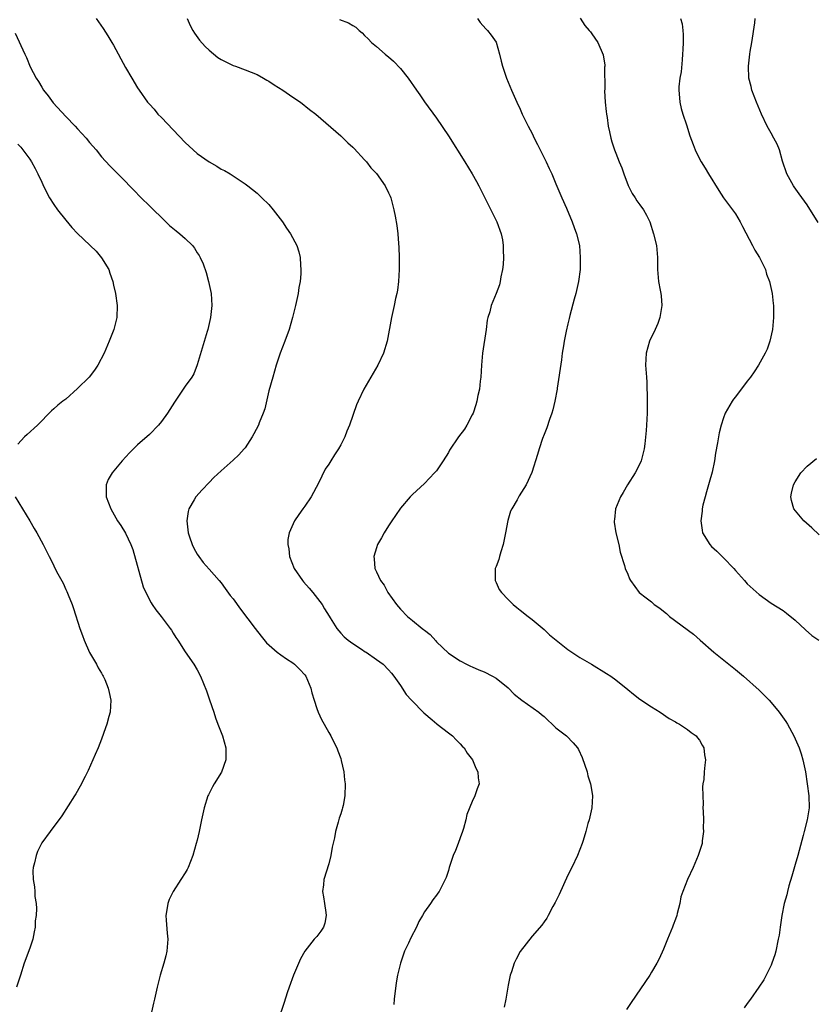
# Model space of a CAD drawing. Units: inches. Extents: x 2547000 to 2550000, y 1560000 to 1562314.
# Drawn here: x 2548423 to 2548556, y 1560934 to 1561099 of the extents above; entities that cross this region are included whole.
import ezdxf

# ---------------------------------------------------------------- set-up
doc = ezdxf.new("R2010")
doc.units = ezdxf.units.IN
doc.header["$MEASUREMENT"] = 0
doc.layers.add('LD25471560_10ft', color=113, linetype='Continuous')

msp = doc.modelspace()

# ---------------------------------------------------------------- linework, layer by layer
at = {"layer": 'LD25471560_10ft'}
for points, elevation in [([(2548436.1, 1561099), (2548437.29, 1561097.29), (2548438.07, 1561096.07), (2548438.72, 1561095), (2548439, 1561094.53), (2548441, 1561090.8), (2548442.04, 1561089), (2548443, 1561087.42), (2548443.27, 1561087), (2548444.69, 1561085), (2548445, 1561084.65), (2548445.81, 1561083.81), (2548446.43, 1561083), (2548447, 1561082.43), (2548449, 1561080.36), (2548451, 1561078.23), (2548451.65, 1561077.65), (2548452.31, 1561077), (2548453, 1561076.4), (2548455, 1561075), (2548456.29, 1561074.29), (2548457, 1561073.8), (2548457.54, 1561073.54), (2548458.52, 1561073), (2548461, 1561071.32), (2548461.44, 1561071), (2548463, 1561069.77), (2548463.39, 1561069.39), (2548463.83, 1561069), (2548465, 1561067.88), (2548465.72, 1561067), (2548467.25, 1561065), (2548467.95, 1561063.95), (2548468.62, 1561063), (2548469.66, 1561061), (2548469.97, 1561059.97), (2548470.22, 1561059), (2548470.25, 1561057.75), (2548470.33, 1561057), (2548470.31, 1561056.31), (2548470.19, 1561055), (2548470, 1561054), (2548469.87, 1561053), (2548469.44, 1561051), (2548468.93, 1561049), (2548468.36, 1561047), (2548467.66, 1561045), (2548466.89, 1561043), (2548466.21, 1561041), (2548465.62, 1561039), (2548465, 1561036.7), (2548464.3, 1561033.7), (2548464.04, 1561033), (2548463.37, 1561031.37), (2548463.24, 1561031), (2548462.49, 1561029.51), (2548462.17, 1561029), (2548461, 1561027.2), (2548460.84, 1561027), (2548459.98, 1561026.02), (2548459, 1561025.1), (2548457, 1561023.33), (2548455.8, 1561022.2), (2548455, 1561021.37), (2548453.82, 1561020.18), (2548452.78, 1561019), (2548452.51, 1561018.51), (2548451.6, 1561017), (2548451.47, 1561016.53), (2548451.24, 1561015), (2548451.45, 1561013.45), (2548451.47, 1561013), (2548451.7, 1561012.3), (2548452.14, 1561011), (2548452.43, 1561010.43), (2548453, 1561009.42), (2548453.26, 1561009), (2548454.02, 1561008.02), (2548455, 1561006.92), (2548456.69, 1561005), (2548457, 1561004.63), (2548457.68, 1561003.68), (2548458.52, 1561002.52), (2548459, 1561001.91), (2548460.22, 1561000.22), (2548462.71, 1560997), (2548463.7, 1560995.7), (2548464.6, 1560994.6), (2548466.39, 1560993), (2548467, 1560992.59), (2548467.91, 1560991.91), (2548469, 1560991.23), (2548469.28, 1560991), (2548470.14, 1560990.14), (2548471, 1560989.22), (2548471.16, 1560989), (2548472.02, 1560987), (2548472.19, 1560986.19), (2548472.55, 1560985), (2548473, 1560983.59), (2548473.23, 1560983), (2548473.78, 1560981.78), (2548474.25, 1560981), (2548475, 1560979.57), (2548475.36, 1560979), (2548475.88, 1560977.88), (2548476.37, 1560977), (2548476.52, 1560976.52), (2548477, 1560975.22), (2548477.1, 1560974.9), (2548477.5, 1560973), (2548477.64, 1560971.64), (2548477.72, 1560971), (2548477.67, 1560969), (2548477.39, 1560967.39), (2548477.31, 1560967), (2548477.22, 1560966.78), (2548477, 1560965.99), (2548476.75, 1560965.25), (2548476.6, 1560964.6), (2548476.12, 1560963), (2548475.94, 1560961.94), (2548475.57, 1560960.43), (2548475.34, 1560959), (2548475, 1560957.62), (2548474.19, 1560955), (2548474.12, 1560954.12), (2548473.98, 1560953), (2548474.12, 1560952.12), (2548474.26, 1560951), (2548474.5, 1560949.5), (2548474.56, 1560949), (2548474.32, 1560947.68), (2548474.11, 1560947), (2548473.67, 1560946.33), (2548473, 1560945.46), (2548472.57, 1560945), (2548471, 1560943.01), (2548470.27, 1560941.73), (2548469.12, 1560939), (2548468.39, 1560937), (2548468.06, 1560936.06), (2548467.55, 1560934.45), (2548466.53, 1560931.47)], 7190), ([(2548451.34, 1561099), (2548451.84, 1561097.84), (2548452.28, 1561097), (2548452.53, 1561096.53), (2548453.37, 1561095.37), (2548454.31, 1561094.31), (2548455, 1561093.68), (2548456.47, 1561092.47), (2548457, 1561092.11), (2548459, 1561091.13), (2548459.4, 1561091), (2548461, 1561090.4), (2548463, 1561089.6), (2548464.1, 1561089), (2548464.66, 1561088.66), (2548465, 1561088.49), (2548465.89, 1561087.89), (2548467.33, 1561087), (2548469, 1561085.83), (2548470.26, 1561085), (2548471.77, 1561083.77), (2548472.81, 1561083), (2548477, 1561079.35), (2548478.2, 1561078.2), (2548479, 1561077.49), (2548479.23, 1561077.23), (2548481, 1561075.37), (2548481.31, 1561075), (2548482.04, 1561074.04), (2548483, 1561073.05), (2548484.43, 1561071), (2548485, 1561069.85), (2548485.25, 1561069.25), (2548485.38, 1561069), (2548485.91, 1561067), (2548486.08, 1561065.92), (2548486.39, 1561064.39), (2548486.54, 1561063), (2548486.65, 1561061.35), (2548486.72, 1561060.72), (2548486.76, 1561059), (2548486.76, 1561057), (2548486.66, 1561055), (2548486.47, 1561053.53), (2548486.38, 1561053), (2548486.17, 1561052.17), (2548485.93, 1561051), (2548485.47, 1561049), (2548484.75, 1561045), (2548484.18, 1561043), (2548483.23, 1561041), (2548482.01, 1561039), (2548480.87, 1561037), (2548479.92, 1561035), (2548479.64, 1561034.36), (2548478.49, 1561031), (2548478.01, 1561029.99), (2548477.67, 1561029), (2548477, 1561027.69), (2548476.62, 1561027), (2548475.97, 1561026.03), (2548475.34, 1561025), (2548475, 1561024.47), (2548474.39, 1561023.6), (2548473.29, 1561021.29), (2548472.04, 1561019), (2548471, 1561017.43), (2548470.65, 1561017), (2548469.98, 1561016.02), (2548469.26, 1561015), (2548468.38, 1561013), (2548468.16, 1561011.84), (2548468.15, 1561011), (2548468.31, 1561010.31), (2548468.43, 1561009), (2548469.21, 1561007), (2548470.58, 1561005), (2548470.76, 1561004.76), (2548471.7, 1561003.7), (2548472.33, 1561003), (2548473.87, 1561001), (2548474.28, 1561000.28), (2548475.04, 1560999.04), (2548475.22, 1560998.78), (2548476.36, 1560997), (2548477, 1560996.22), (2548477.58, 1560995.58), (2548478.27, 1560995), (2548479, 1560994.46), (2548480.5, 1560993.5), (2548481.09, 1560993.09), (2548481.25, 1560993), (2548483, 1560991.81), (2548484.1, 1560991), (2548485, 1560990.08), (2548485.48, 1560989.48), (2548485.88, 1560989), (2548487, 1560987.44), (2548487.93, 1560985.93), (2548488.83, 1560985), (2548489, 1560984.8), (2548490.79, 1560983), (2548490.89, 1560982.89), (2548492.29, 1560981.71), (2548493.05, 1560981.05), (2548493.14, 1560981), (2548495, 1560979.5), (2548495.72, 1560979), (2548496.33, 1560978.33), (2548497, 1560977.71), (2548497.32, 1560977.32), (2548497.65, 1560977), (2548498.15, 1560976.15), (2548499.04, 1560975), (2548499.6, 1560973.6), (2548499.95, 1560973), (2548500, 1560972), (2548500.13, 1560971), (2548499.82, 1560970.18), (2548499.45, 1560969), (2548499, 1560968.06), (2548498.11, 1560965.89), (2548497.91, 1560965), (2548497.51, 1560963.51), (2548497.35, 1560963), (2548497, 1560961.98), (2548496.64, 1560961), (2548496.18, 1560959.82), (2548495.83, 1560959), (2548495.13, 1560957), (2548495, 1560956.51), (2548494.64, 1560955.36), (2548494.48, 1560955), (2548493.48, 1560953), (2548493.26, 1560952.74), (2548493, 1560952.36), (2548492.39, 1560951.61), (2548492.02, 1560951), (2548491, 1560949.59), (2548490.68, 1560949), (2548490.04, 1560947.96), (2548489.65, 1560947), (2548488.74, 1560945.26), (2548488.34, 1560944.34), (2548487.69, 1560943), (2548487.49, 1560942.51), (2548486.99, 1560941.01), (2548486.49, 1560939), (2548486.26, 1560937.74), (2548485.96, 1560935), (2548485.88, 1560934.12)], 7180), ([(2548476.82, 1561098.82), (2548478.29, 1561098.29), (2548479, 1561097.8), (2548479.52, 1561097.52), (2548480.06, 1561097), (2548480.59, 1561096.59), (2548481, 1561096.16), (2548481.61, 1561095.61), (2548482.14, 1561095), (2548483, 1561094.29), (2548484.46, 1561093), (2548484.77, 1561092.77), (2548485, 1561092.59), (2548485.84, 1561091.84), (2548487, 1561090.6), (2548488.27, 1561089), (2548489.68, 1561087), (2548490.21, 1561086.21), (2548491.03, 1561085.03), (2548493, 1561082.3), (2548495, 1561079.38), (2548497.77, 1561075), (2548499.01, 1561073), (2548499.72, 1561071.72), (2548500.09, 1561071), (2548502.08, 1561067), (2548503.12, 1561065), (2548503.84, 1561063), (2548504.03, 1561061.97), (2548504.19, 1561061), (2548504.18, 1561060.18), (2548504.22, 1561059), (2548504.17, 1561057.83), (2548504.04, 1561057), (2548503.76, 1561055.76), (2548503.66, 1561055), (2548503.54, 1561054.46), (2548502.98, 1561052.98), (2548502.17, 1561051), (2548501.95, 1561049.95), (2548501.63, 1561049), (2548501.48, 1561048.52), (2548501.3, 1561047), (2548500.7, 1561043), (2548500.52, 1561041), (2548500.41, 1561039), (2548500.32, 1561038.32), (2548500.19, 1561037), (2548499.95, 1561035.95), (2548499.76, 1561035), (2548499.6, 1561034.4), (2548499.13, 1561033), (2548499, 1561032.69), (2548498.1, 1561031), (2548497.69, 1561030.31), (2548496.71, 1561029), (2548495.22, 1561026.78), (2548495, 1561026.38), (2548494.13, 1561025), (2548493, 1561023.36), (2548492.69, 1561023), (2548491, 1561021.25), (2548489, 1561019.41), (2548488.62, 1561019), (2548487, 1561017.12), (2548486.14, 1561015.86), (2548485.54, 1561015), (2548485, 1561014.16), (2548484.29, 1561013), (2548483.84, 1561012.16), (2548483.17, 1561011), (2548483, 1561010.49), (2548482.55, 1561009), (2548482.61, 1561008.61), (2548482.73, 1561007), (2548483, 1561006.45), (2548483.64, 1561005), (2548484.24, 1561004.24), (2548484.9, 1561003), (2548486.34, 1561001), (2548487, 1561000.23), (2548488.18, 1560999), (2548489, 1560998.3), (2548490.6, 1560997), (2548490.83, 1560996.83), (2548491, 1560996.67), (2548491.95, 1560995.95), (2548492.9, 1560994.9), (2548493, 1560994.76), (2548495, 1560992.83), (2548497, 1560991.54), (2548498.04, 1560991), (2548498.69, 1560990.69), (2548499, 1560990.58), (2548500.08, 1560990.08), (2548501, 1560989.74), (2548502.41, 1560989), (2548503, 1560988.67), (2548505, 1560987.03), (2548506.01, 1560986.01), (2548507.3, 1560985), (2548510.11, 1560983), (2548510.58, 1560982.58), (2548511, 1560982.23), (2548511.64, 1560981.64), (2548512.38, 1560981), (2548513, 1560980.38), (2548514.74, 1560979), (2548515.88, 1560977.88), (2548516.6, 1560977), (2548516.75, 1560976.75), (2548517.38, 1560975.38), (2548518.19, 1560973), (2548518.34, 1560972.34), (2548518.8, 1560971), (2548519, 1560969.71), (2548519.13, 1560969), (2548518.99, 1560967), (2548518.54, 1560965), (2548518.34, 1560964.34), (2548517.99, 1560963), (2548517.54, 1560961.54), (2548517.39, 1560961), (2548517, 1560960.04), (2548516.62, 1560959), (2548515.66, 1560957), (2548515, 1560955.73), (2548513.52, 1560952.48), (2548512.85, 1560951.15), (2548512.47, 1560950.47), (2548511.7, 1560949), (2548511.47, 1560948.53), (2548511, 1560947.92), (2548510.64, 1560947.36), (2548509, 1560945.51), (2548507, 1560942.94), (2548506.33, 1560941.67), (2548506.03, 1560941), (2548505.55, 1560939.55), (2548505.34, 1560939), (2548505.26, 1560938.74), (2548505, 1560937.3), (2548504.64, 1560935), (2548504.33, 1560933.67)], 7170), ([(2548499.85, 1561099), (2548500.32, 1561098.32), (2548501.26, 1561097.26), (2548501.54, 1561097), (2548502.18, 1561096.18), (2548503, 1561095.03), (2548503.57, 1561093), (2548503.86, 1561091.86), (2548504.03, 1561091), (2548504.73, 1561089), (2548505.57, 1561087), (2548506.44, 1561085), (2548507, 1561083.81), (2548507.35, 1561083), (2548508.34, 1561081), (2548509, 1561079.73), (2548509.35, 1561079), (2548509.91, 1561077.91), (2548511, 1561075.69), (2548511.37, 1561075), (2548511.88, 1561073.88), (2548512.3, 1561073), (2548513, 1561071.34), (2548513.96, 1561069), (2548514.74, 1561067.26), (2548515.71, 1561065), (2548516.04, 1561064.04), (2548516.46, 1561063), (2548516.91, 1561061), (2548517.07, 1561059), (2548517.02, 1561057), (2548516.75, 1561055), (2548516.3, 1561053), (2548516.03, 1561052.03), (2548515.33, 1561049.33), (2548515.21, 1561048.79), (2548515, 1561047.94), (2548514.72, 1561046.72), (2548514.36, 1561045), (2548514.27, 1561044.27), (2548514.05, 1561043), (2548513.93, 1561041.93), (2548513.2, 1561037.19), (2548513.18, 1561037), (2548512.82, 1561035), (2548512.46, 1561033.54), (2548512.29, 1561033), (2548511.91, 1561031.91), (2548511.45, 1561030.55), (2548511, 1561029.42), (2548510.76, 1561028.76), (2548510.18, 1561027), (2548509.93, 1561026.07), (2548508.96, 1561023.04), (2548508.04, 1561021), (2548506.85, 1561019.15), (2548506.49, 1561018.49), (2548505.6, 1561017), (2548505.39, 1561016.61), (2548504.94, 1561015.06), (2548504.57, 1561013), (2548504.18, 1561011), (2548503.77, 1561009.77), (2548503.54, 1561009), (2548503.46, 1561008.54), (2548503, 1561007.35), (2548502.84, 1561007), (2548502.84, 1561005.16), (2548502.83, 1561005), (2548502.87, 1561004.87), (2548503, 1561004.64), (2548503.52, 1561003.52), (2548503.9, 1561003), (2548505, 1561001.82), (2548505.84, 1561001), (2548506.46, 1561000.46), (2548507, 1561000.05), (2548508.33, 1560999), (2548509, 1560998.5), (2548511, 1560996.8), (2548511.92, 1560995.92), (2548515, 1560993.46), (2548517, 1560992.15), (2548518.94, 1560991), (2548521.47, 1560989.47), (2548522.15, 1560989), (2548523, 1560988.39), (2548525, 1560986.75), (2548525.99, 1560985.99), (2548527, 1560985.17), (2548529, 1560983.85), (2548530.4, 1560983), (2548531.95, 1560981.95), (2548533, 1560981.37), (2548533.22, 1560981.22), (2548533.64, 1560981), (2548535, 1560980.09), (2548535.6, 1560979.6), (2548536.46, 1560979), (2548536.69, 1560978.69), (2548537, 1560978.29), (2548537.45, 1560977.45), (2548537.72, 1560977), (2548537.85, 1560975.85), (2548538, 1560975), (2548537.88, 1560974.12), (2548537.78, 1560973), (2548537.71, 1560971.71), (2548537.58, 1560971), (2548537.52, 1560970.48), (2548537.6, 1560967.6), (2548537.59, 1560967), (2548537.64, 1560966.36), (2548537.66, 1560965), (2548537.64, 1560963.64), (2548537.68, 1560963), (2548537.47, 1560961.47), (2548537.43, 1560961), (2548537.34, 1560960.66), (2548536.81, 1560959), (2548535.93, 1560957), (2548534.98, 1560955.02), (2548534.21, 1560953), (2548533.91, 1560952.09), (2548533.69, 1560951), (2548533.29, 1560949.29), (2548533.21, 1560949), (2548533, 1560948.39), (2548532.62, 1560947.38), (2548532.5, 1560947), (2548531.66, 1560945), (2548531, 1560943.36), (2548530.25, 1560941.75), (2548529.87, 1560941), (2548529, 1560939.49), (2548528.69, 1560939), (2548525.6, 1560934.4), (2548524.77, 1560933.23)], 7160), ([(2548517.07, 1561099.07), (2548517.84, 1561097.84), (2548518.58, 1561097), (2548518.75, 1561096.75), (2548519, 1561096.43), (2548520.02, 1561095), (2548520.91, 1561092.91), (2548521.16, 1561091.16), (2548521.16, 1561091), (2548521.14, 1561090.86), (2548521.15, 1561087.15), (2548521.13, 1561086.87), (2548521.24, 1561085), (2548521.41, 1561083.41), (2548521.46, 1561083), (2548521.57, 1561082.43), (2548521.74, 1561081), (2548521.97, 1561080.03), (2548522.16, 1561079), (2548522.37, 1561078.37), (2548522.79, 1561077), (2548523, 1561076.49), (2548523.56, 1561075), (2548523.99, 1561073.99), (2548524.34, 1561073), (2548525.07, 1561071.07), (2548525.74, 1561069.74), (2548526.23, 1561069), (2548526.51, 1561068.51), (2548527, 1561067.8), (2548527.62, 1561067), (2548528.12, 1561066.12), (2548528.68, 1561065), (2548529.33, 1561063), (2548529.8, 1561061), (2548530, 1561059), (2548529.98, 1561057), (2548530.14, 1561055), (2548530.42, 1561053.58), (2548530.55, 1561053), (2548530.59, 1561052.59), (2548530.72, 1561051), (2548530.38, 1561049), (2548530.02, 1561047.98), (2548529.58, 1561047), (2548528.66, 1561045), (2548528.11, 1561043), (2548528, 1561041), (2548528.12, 1561039), (2548528.19, 1561038.19), (2548528.22, 1561037), (2548528.26, 1561036.26), (2548528.25, 1561033.75), (2548528.26, 1561033), (2548528.16, 1561031), (2548528.09, 1561030.09), (2548527.85, 1561027.85), (2548527.73, 1561027), (2548527.23, 1561025), (2548527, 1561024.53), (2548526.24, 1561023), (2548524.99, 1561021), (2548524.26, 1561019.74), (2548523.79, 1561019), (2548522.96, 1561017), (2548522.78, 1561015.22), (2548522.74, 1561015), (2548522.76, 1561014.76), (2548523.03, 1561013), (2548523.51, 1561011), (2548523.76, 1561009.76), (2548524.48, 1561007.52), (2548524.59, 1561007), (2548525, 1561006.06), (2548525.3, 1561005.3), (2548525.46, 1561005), (2548526.92, 1561003), (2548528.11, 1561002.11), (2548529, 1561001.41), (2548529.45, 1561001), (2548530.38, 1561000.38), (2548531, 1560999.86), (2548531.49, 1560999.49), (2548532, 1560999), (2548536.02, 1560996.02), (2548537.13, 1560995), (2548539.4, 1560993), (2548543, 1560990.11), (2548544.36, 1560989), (2548547, 1560986.66), (2548548.63, 1560985), (2548549, 1560984.59), (2548550.33, 1560983), (2548551.44, 1560981.44), (2548551.73, 1560981), (2548552.78, 1560979), (2548553.65, 1560977), (2548554, 1560976), (2548554.31, 1560975), (2548554.73, 1560973), (2548555.3, 1560969), (2548555.36, 1560967), (2548555.02, 1560965), (2548554.49, 1560963), (2548554.36, 1560962.36), (2548553.46, 1560959), (2548553, 1560957.5), (2548552.45, 1560955.55), (2548551.96, 1560953.96), (2548551.7, 1560953), (2548551.59, 1560952.41), (2548551.15, 1560951), (2548550.75, 1560949), (2548550.57, 1560947.43), (2548550.47, 1560947), (2548550.31, 1560945.69), (2548550.19, 1560945), (2548549.78, 1560943), (2548549.61, 1560942.39), (2548549.13, 1560941), (2548549, 1560940.68), (2548548.16, 1560939), (2548547.76, 1560938.24), (2548546.93, 1560937), (2548545.55, 1560935), (2548545, 1560934.27), (2548544.49, 1560933.51)], 7150), ([(2548533.82, 1561099), (2548534.08, 1561098.08), (2548534.24, 1561097), (2548534.3, 1561096.3), (2548534.29, 1561095), (2548534.22, 1561093.78), (2548534.19, 1561093), (2548534.09, 1561092.09), (2548533.92, 1561090.08), (2548533.73, 1561089), (2548533.57, 1561087.57), (2548533.55, 1561087), (2548533.63, 1561086.37), (2548533.69, 1561085), (2548533.92, 1561083.92), (2548534.2, 1561083), (2548534.81, 1561081.19), (2548535.39, 1561079.39), (2548535.92, 1561077.92), (2548536.27, 1561077), (2548537, 1561075.5), (2548537.26, 1561075), (2548537.95, 1561073.95), (2548538.5, 1561073), (2548540.22, 1561070.22), (2548541.03, 1561069), (2548542.52, 1561067), (2548543, 1561066.3), (2548543.81, 1561065), (2548544.2, 1561064.2), (2548545.87, 1561061), (2548546.24, 1561060.24), (2548547.06, 1561059), (2548548.02, 1561057), (2548548.22, 1561056.21), (2548548.72, 1561055), (2548549.18, 1561053), (2548549.31, 1561051.31), (2548549.36, 1561051), (2548549.37, 1561049), (2548549.22, 1561047), (2548548.79, 1561045), (2548548.31, 1561043.69), (2548548.01, 1561043), (2548546.88, 1561041), (2548546.13, 1561039.87), (2548545.51, 1561039), (2548545, 1561038.32), (2548543, 1561035.73), (2548542.7, 1561035.3), (2548542.48, 1561035), (2548541.32, 1561033), (2548541, 1561032.23), (2548540.62, 1561031), (2548540.29, 1561029.71), (2548540.16, 1561029), (2548540.02, 1561028.02), (2548539.68, 1561026.32), (2548539.53, 1561025), (2548539.12, 1561023.12), (2548538.61, 1561021.39), (2548538.52, 1561021), (2548538.17, 1561019.83), (2548537.94, 1561019), (2548537.59, 1561017.59), (2548537.46, 1561017), (2548537.43, 1561016.57), (2548537.21, 1561015), (2548537.43, 1561013.43), (2548537.52, 1561013), (2548538.72, 1561011), (2548539, 1561010.71), (2548539.88, 1561009.88), (2548541, 1561008.78), (2548542.73, 1561007), (2548543, 1561006.68), (2548544.54, 1561005), (2548544.74, 1561004.74), (2548545, 1561004.46), (2548547, 1561002.65), (2548549, 1561001.21), (2548551, 1560999.96), (2548551.55, 1560999.55), (2548553, 1560998.38), (2548554.73, 1560996.73), (2548555.8, 1560995.8), (2548556.97, 1560995)], 7140), ([(2548556.87, 1561064.87), (2548555, 1561067.81), (2548553.69, 1561069.69), (2548552.84, 1561070.84), (2548552.73, 1561071), (2548551.6, 1561073), (2548550.9, 1561075.11), (2548550.38, 1561077), (2548549.97, 1561077.97), (2548549.46, 1561079), (2548549, 1561079.79), (2548548.33, 1561081), (2548547.37, 1561083), (2548546.52, 1561085), (2548545.76, 1561087), (2548545.62, 1561087.62), (2548545.28, 1561089), (2548545.18, 1561091), (2548545.41, 1561093), (2548545.49, 1561093.49), (2548545.77, 1561095), (2548546.24, 1561098.24), (2548546.3, 1561099)], 7130), ([(2548422.54, 1561096.54), (2548424.16, 1561093), (2548424.47, 1561092.47), (2548425.07, 1561090.93), (2548426.08, 1561089), (2548426.46, 1561088.46), (2548427, 1561087.49), (2548427.31, 1561087), (2548428.05, 1561086.05), (2548428.9, 1561084.9), (2548431, 1561082.6), (2548432.59, 1561081), (2548433, 1561080.52), (2548434.44, 1561079), (2548435, 1561078.27), (2548436.09, 1561077), (2548437, 1561075.84), (2548438.36, 1561074.36), (2548441, 1561071.75), (2548441.69, 1561071), (2548442.34, 1561070.34), (2548443.6, 1561069), (2548445, 1561067.67), (2548445.66, 1561067), (2548447, 1561065.73), (2548447.74, 1561065), (2548448.39, 1561064.39), (2548449.47, 1561063.47), (2548450.08, 1561063), (2548451, 1561062.17), (2548452.23, 1561061), (2548452.57, 1561060.57), (2548453, 1561059.81), (2548453.33, 1561059.33), (2548453.51, 1561059), (2548453.98, 1561057.98), (2548454.49, 1561056.49), (2548454.9, 1561055), (2548455.31, 1561053), (2548455.43, 1561051), (2548455.23, 1561049), (2548454.76, 1561047), (2548454.67, 1561046.67), (2548453, 1561041.05), (2548452.41, 1561039.59), (2548452.08, 1561039), (2548451, 1561037.5), (2548450.67, 1561037), (2548449.19, 1561034.81), (2548448.02, 1561033), (2548447, 1561031.57), (2548446.53, 1561031), (2548445, 1561029.43), (2548443, 1561027.68), (2548441.67, 1561026.33), (2548440.45, 1561025), (2548438.75, 1561023), (2548438.13, 1561021.87), (2548437.78, 1561021), (2548437.76, 1561020.24), (2548437.79, 1561019), (2548438.54, 1561017), (2548439.67, 1561015), (2548440.2, 1561014.2), (2548441, 1561012.94), (2548441.88, 1561011), (2548442.21, 1561010.21), (2548443.95, 1561003.95), (2548444.39, 1561003), (2548445.28, 1561001.28), (2548445.49, 1561001), (2548446.07, 1561000.07), (2548446.98, 1560999), (2548448.48, 1560997), (2548448.68, 1560996.68), (2548449, 1560996.21), (2548449.45, 1560995.45), (2548449.76, 1560995), (2548451, 1560993.05), (2548452.46, 1560991), (2548453, 1560990.04), (2548453.55, 1560989), (2548454.53, 1560986.53), (2548455.03, 1560985.03), (2548455.75, 1560983), (2548456.04, 1560982.04), (2548456.46, 1560981), (2548457, 1560979.57), (2548457.24, 1560979), (2548457.81, 1560977), (2548457.79, 1560975), (2548457.07, 1560972.93), (2548455.85, 1560971), (2548455.53, 1560970.47), (2548454.86, 1560969.14), (2548454.8, 1560969), (2548454.17, 1560967), (2548453.73, 1560965), (2548453.33, 1560963), (2548453, 1560961.59), (2548452.85, 1560961), (2548452.25, 1560959), (2548451.46, 1560957), (2548451.31, 1560956.69), (2548451, 1560956.14), (2548450.28, 1560955), (2548448.96, 1560953), (2548448.32, 1560951.68), (2548448.07, 1560951), (2548447.91, 1560949.91), (2548447.74, 1560949), (2548447.78, 1560948.22), (2548447.98, 1560946.02), (2548448.09, 1560945), (2548447.93, 1560943), (2548447.75, 1560942.25), (2548447.42, 1560941), (2548446.81, 1560939), (2548446.29, 1560937), (2548445.83, 1560935), (2548445.66, 1560934.34), (2548444.97, 1560931.03)], 7200), ([(2548423, 1561077.95), (2548423.48, 1561077.48), (2548425, 1561075.46), (2548425.3, 1561075), (2548425.91, 1561073.91), (2548426.36, 1561073), (2548427, 1561071.6), (2548427.2, 1561071.2), (2548427.84, 1561069.84), (2548428.32, 1561069), (2548429, 1561067.87), (2548429.63, 1561067), (2548431, 1561065.26), (2548432.03, 1561064.03), (2548433, 1561063.04), (2548436.09, 1561060.09), (2548436.97, 1561058.97), (2548438.21, 1561057), (2548438.4, 1561056.4), (2548438.88, 1561055), (2548439, 1561054.41), (2548439.34, 1561053), (2548439.61, 1561051), (2548439.55, 1561049), (2548439.08, 1561047), (2548438.3, 1561045), (2548437.41, 1561043), (2548436.36, 1561041), (2548435.8, 1561040.2), (2548434.91, 1561039), (2548433, 1561037.09), (2548431, 1561035.34), (2548430.5, 1561035), (2548429.66, 1561034.34), (2548429, 1561033.7), (2548428.62, 1561033.38), (2548426.28, 1561031), (2548424.58, 1561029.42), (2548424.11, 1561029), (2548423, 1561027.82)], 7210), ([(2548557, 1561012.64), (2548555.8, 1561013.8), (2548554.48, 1561015), (2548552.78, 1561017), (2548552.37, 1561018.37), (2548552.27, 1561019), (2548552.42, 1561019.58), (2548552.73, 1561021), (2548553, 1561021.52), (2548553.98, 1561023), (2548555, 1561024.11), (2548556.57, 1561025.43)], 7130), ([(2548422.57, 1561019), (2548423.76, 1561017), (2548425.02, 1561015), (2548425.72, 1561013.72), (2548426.18, 1561013), (2548427.25, 1561011), (2548428.23, 1561009), (2548428.52, 1561008.52), (2548429, 1561007.46), (2548429.49, 1561006.51), (2548430.58, 1561004.58), (2548431, 1561003.52), (2548431.18, 1561003.18), (2548431.39, 1561002.61), (2548432.06, 1561001), (2548432.32, 1561000.32), (2548433.36, 1560997), (2548433.82, 1560995.82), (2548434.1, 1560995), (2548435, 1560992.96), (2548436.14, 1560991), (2548436.42, 1560990.42), (2548437, 1560989.53), (2548437.18, 1560989.18), (2548437.29, 1560989), (2548437.53, 1560988.47), (2548438.12, 1560987), (2548438.26, 1560986.26), (2548438.57, 1560985), (2548438.42, 1560983), (2548438.23, 1560982.23), (2548437.87, 1560981), (2548437.64, 1560980.36), (2548437, 1560978.47), (2548436.41, 1560977), (2548435.91, 1560975.91), (2548435.54, 1560975), (2548434.76, 1560973.24), (2548434.24, 1560972.24), (2548433.42, 1560970.58), (2548432.7, 1560969.3), (2548432.48, 1560969), (2548430.38, 1560965.62), (2548428.38, 1560963), (2548427, 1560961.11), (2548426.3, 1560959.7), (2548426.05, 1560959), (2548425.79, 1560957.79), (2548425.57, 1560957), (2548425.53, 1560956.47), (2548425.54, 1560955), (2548425.78, 1560953.78), (2548425.83, 1560953), (2548425.86, 1560952.14), (2548426.06, 1560951), (2548426.13, 1560950.13), (2548426.05, 1560949), (2548425.92, 1560948.08), (2548425.87, 1560947), (2548425.74, 1560946.26), (2548425.48, 1560945), (2548425, 1560943.51), (2548424.07, 1560941), (2548423.44, 1560939), (2548422.78, 1560937)], 7210)]:
    msp.add_lwpolyline(points, dxfattribs=dict(at, elevation=elevation))

doc.saveas('drawing.dxf')
